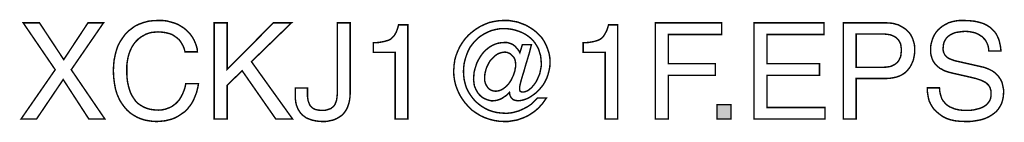
# Model space of a CAD drawing. Extents: x -2.42 to 2.42, y -4.3 to 4.31.
# Drawn here: x 0.37 to 2.42, y -4.3 to -4.08 of the extents above; entities that cross this region are included whole.
import ezdxf

# ---------------------------------------------------------------- set-up
doc = ezdxf.new("R2010")
doc.units = 0
doc.header["$LTSCALE"] = 0.000394
doc.layers.add('PLAN_1', color=7, linetype='CONTINUOUS')

msp = doc.modelspace()

# ---------------------------------------------------------------- linework, layer by layer
at = {"layer": 'PLAN_1', "linetype": 'CONTINUOUS', "const_width": 0.003}
for points in [[(0.548606, -4.289827), (0.51528, -4.289827), (0.462067, -4.208122), (0.406705, -4.289827), (0.374453, -4.289827), (0.445406, -4.187697), (0.378752, -4.090409), (0.412614, -4.090409), (0.463142, -4.166736), (0.513669, -4.090409), (0.545917, -4.090409), (0.478728, -4.187697), (0.548606, -4.289827)], [(0.715236, -4.15061), (0.713622, -4.144157), (0.711472, -4.138783), (0.708783, -4.133945), (0.706098, -4.129646), (0.702874, -4.125346), (0.69911, -4.122122), (0.695346, -4.119433), (0.691587, -4.116744), (0.687823, -4.114594), (0.683524, -4.112984), (0.67922, -4.111909), (0.674921, -4.110835), (0.666858, -4.10976), (0.659335, -4.10922), (0.652886, -4.10976), (0.646433, -4.110295), (0.639984, -4.111909), (0.634071, -4.114059), (0.628157, -4.117283), (0.622783, -4.120508), (0.617945, -4.124272), (0.613106, -4.12911), (0.608807, -4.134484), (0.605047, -4.140398), (0.601819, -4.146846), (0.599134, -4.153835), (0.596984, -4.161358), (0.59537, -4.169961), (0.594295, -4.178559), (0.594295, -4.188236), (0.594295, -4.196835), (0.594831, -4.205437), (0.595909, -4.2135), (0.59752, -4.221024), (0.599669, -4.228547), (0.601819, -4.235), (0.605047, -4.241449), (0.608807, -4.247362), (0.612571, -4.252736), (0.617409, -4.257575), (0.622783, -4.261339), (0.629232, -4.265098), (0.635685, -4.267787), (0.643209, -4.269937), (0.651272, -4.271012), (0.660409, -4.271551), (0.667398, -4.271012), (0.674921, -4.269398), (0.67922, -4.267787), (0.683524, -4.266173), (0.687823, -4.264024), (0.691587, -4.261339), (0.695886, -4.25811), (0.699646, -4.25435), (0.703409, -4.250047), (0.706634, -4.244673), (0.709862, -4.23876), (0.712547, -4.232311), (0.715236, -4.224787), (0.716846, -4.216724), (0.743185, -4.216724), (0.74211, -4.223713), (0.7405, -4.230161), (0.738886, -4.236075), (0.736736, -4.241449), (0.734587, -4.246823), (0.732437, -4.251661), (0.729748, -4.2565), (0.727059, -4.260799), (0.723835, -4.264563), (0.72115, -4.268323), (0.717921, -4.271551), (0.714697, -4.274776), (0.707709, -4.27961), (0.70126, -4.283913), (0.694272, -4.287673), (0.687283, -4.290362), (0.680835, -4.291976), (0.674386, -4.293587), (0.663634, -4.294661), (0.65611, -4.295201), (0.647508, -4.294661), (0.639445, -4.293587), (0.630846, -4.291976), (0.622783, -4.289287), (0.61526, -4.286063), (0.607732, -4.281764), (0.600744, -4.276925), (0.594295, -4.271012), (0.588382, -4.264024), (0.583008, -4.2565), (0.580319, -4.252201), (0.578169, -4.247898), (0.57602, -4.243063), (0.57387, -4.238224), (0.572256, -4.23285), (0.570646, -4.227472), (0.569571, -4.221559), (0.568496, -4.21565), (0.566882, -4.202748), (0.566343, -4.189311), (0.566882, -4.178024), (0.567957, -4.167272), (0.570106, -4.157059), (0.572795, -4.146846), (0.57602, -4.137709), (0.580319, -4.129646), (0.585697, -4.121583), (0.591071, -4.114059), (0.59752, -4.107606), (0.604508, -4.102232), (0.612031, -4.096858), (0.620094, -4.093094), (0.629232, -4.08987), (0.638909, -4.087181), (0.648583, -4.086106), (0.659335, -4.085571), (0.668472, -4.085571), (0.67761, -4.086646), (0.685673, -4.088795), (0.693197, -4.090945), (0.700185, -4.093634), (0.706634, -4.097394), (0.712547, -4.101157), (0.717921, -4.105457), (0.72276, -4.110295), (0.727059, -4.115134), (0.730823, -4.120508), (0.734047, -4.126421), (0.736736, -4.132335), (0.738886, -4.138248), (0.7405, -4.144157), (0.741035, -4.15061), (0.715236, -4.15061)], [(0.80285, -4.289827), (0.775972, -4.289827), (0.775972, -4.090409), (0.80285, -4.090409), (0.80285, -4.187161), (0.899063, -4.090409), (0.936689, -4.090409), (0.853378, -4.171035), (0.938843, -4.289827), (0.903902, -4.289827), (0.834028, -4.189846), (0.80285, -4.219949), (0.80285, -4.289827)], [(0.970016, -4.225862), (0.970016, -4.239835), (0.970016, -4.244138), (0.970555, -4.247898), (0.971091, -4.251661), (0.972165, -4.254886), (0.97324, -4.257575), (0.974315, -4.26026), (0.975929, -4.262949), (0.978079, -4.265098), (0.979693, -4.266713), (0.982378, -4.268323), (0.984528, -4.269398), (0.987217, -4.270476), (0.99313, -4.271551), (0.999579, -4.272087), (1.004417, -4.272087), (1.008181, -4.271551), (1.011941, -4.270476), (1.015169, -4.269398), (1.018394, -4.268323), (1.021079, -4.266173), (1.023228, -4.264563), (1.025382, -4.262413), (1.026992, -4.259724), (1.028067, -4.257035), (1.029142, -4.25435), (1.030217, -4.251126), (1.031291, -4.244673), (1.031831, -4.237685), (1.031831, -4.090409), (1.058705, -4.090409), (1.058705, -4.236075), (1.058169, -4.244673), (1.057094, -4.252201), (1.05548, -4.25865), (1.053331, -4.265098), (1.050642, -4.270476), (1.047417, -4.275311), (1.044193, -4.27961), (1.039894, -4.283374), (1.035594, -4.286063), (1.031291, -4.288748), (1.026457, -4.290902), (1.021618, -4.292512), (1.016244, -4.293587), (1.011406, -4.294661), (1.006031, -4.295201), (1.001193, -4.295201), (0.99313, -4.294661), (0.985602, -4.293587), (0.978618, -4.291976), (0.972705, -4.289827), (0.967331, -4.287673), (0.963028, -4.284449), (0.958728, -4.281224), (0.955504, -4.277461), (0.952815, -4.273701), (0.95013, -4.269398), (0.948516, -4.265098), (0.946902, -4.261339), (0.945827, -4.257035), (0.945291, -4.252736), (0.944752, -4.248972), (0.944752, -4.245748), (0.944752, -4.225862), (0.970016, -4.225862)], [(1.178571, -4.289827), (1.152232, -4.289827), (1.152232, -4.151685), (1.106543, -4.151685), (1.106543, -4.131795), (1.117831, -4.13126), (1.126969, -4.129646), (1.131272, -4.128571), (1.135031, -4.127496), (1.138795, -4.126421), (1.14202, -4.124807), (1.144709, -4.122657), (1.147394, -4.119972), (1.150083, -4.117283), (1.152232, -4.11352), (1.154382, -4.10976), (1.155996, -4.105457), (1.157606, -4.100622), (1.15922, -4.094709), (1.178571, -4.094709), (1.178571, -4.289827)], [(1.416689, -4.135559), (1.435504, -4.135559), (1.43174, -4.15061), (1.427441, -4.165122), (1.423138, -4.179098), (1.419378, -4.192535), (1.415614, -4.204362), (1.412925, -4.214035), (1.411315, -4.221559), (1.410776, -4.225862), (1.410776, -4.228012), (1.410776, -4.229622), (1.411315, -4.230697), (1.41185, -4.232311), (1.412925, -4.23285), (1.414, -4.233386), (1.415075, -4.233925), (1.416689, -4.233925), (1.419913, -4.233925), (1.423677, -4.23285), (1.427441, -4.231236), (1.430665, -4.229087), (1.43389, -4.226398), (1.437114, -4.223173), (1.440339, -4.219409), (1.443563, -4.21511), (1.446252, -4.210811), (1.448402, -4.205972), (1.450551, -4.201134), (1.452701, -4.196299), (1.45378, -4.190921), (1.454854, -4.185547), (1.455929, -4.179634), (1.455929, -4.17426), (1.45539, -4.166197), (1.454315, -4.158134), (1.452165, -4.151146), (1.450016, -4.144157), (1.446252, -4.137709), (1.442488, -4.131795), (1.438189, -4.126421), (1.432815, -4.121583), (1.427441, -4.117283), (1.421528, -4.11352), (1.415075, -4.110295), (1.408091, -4.107606), (1.401102, -4.105457), (1.394114, -4.103846), (1.386051, -4.102772), (1.378528, -4.102772), (1.36939, -4.102772), (1.360787, -4.104382), (1.352189, -4.106531), (1.344661, -4.10976), (1.337138, -4.11352), (1.33015, -4.117823), (1.323701, -4.122657), (1.317787, -4.128571), (1.312413, -4.13502), (1.307575, -4.141472), (1.303811, -4.148996), (1.300587, -4.157059), (1.297898, -4.165122), (1.295748, -4.17372), (1.294673, -4.182323), (1.294138, -4.191461), (1.294673, -4.200598), (1.295748, -4.209197), (1.297898, -4.217799), (1.300587, -4.225862), (1.30435, -4.233386), (1.30865, -4.240374), (1.313488, -4.246823), (1.318862, -4.253276), (1.325311, -4.25865), (1.331764, -4.263488), (1.338748, -4.267787), (1.346276, -4.271551), (1.354339, -4.274236), (1.362937, -4.276386), (1.371539, -4.277461), (1.380677, -4.278), (1.385512, -4.278), (1.39035, -4.277461), (1.395189, -4.276925), (1.399488, -4.27585), (1.409165, -4.273161), (1.417764, -4.269398), (1.426366, -4.265098), (1.434425, -4.259724), (1.438189, -4.2565), (1.441413, -4.253276), (1.444642, -4.250047), (1.447866, -4.246287), (1.466677, -4.246287), (1.462913, -4.251661), (1.459154, -4.257035), (1.454854, -4.261874), (1.450551, -4.266713), (1.445717, -4.271012), (1.440339, -4.275311), (1.435504, -4.278535), (1.429591, -4.282299), (1.424213, -4.284988), (1.418303, -4.287673), (1.41185, -4.289827), (1.405941, -4.291976), (1.399488, -4.293051), (1.393039, -4.294126), (1.386587, -4.295201), (1.380138, -4.295201), (1.36885, -4.294661), (1.358098, -4.293051), (1.347886, -4.290362), (1.338213, -4.287138), (1.329075, -4.282839), (1.320476, -4.277461), (1.311874, -4.271551), (1.304886, -4.264563), (1.297898, -4.257035), (1.291988, -4.248972), (1.28661, -4.240374), (1.282311, -4.231236), (1.278547, -4.221559), (1.275862, -4.211346), (1.274248, -4.200598), (1.273713, -4.189846), (1.274248, -4.184472), (1.274248, -4.179098), (1.275323, -4.17372), (1.275862, -4.168346), (1.278547, -4.158673), (1.282311, -4.148996), (1.28661, -4.139858), (1.291988, -4.13126), (1.297898, -4.123197), (1.304886, -4.115669), (1.312413, -4.10922), (1.320476, -4.103307), (1.329075, -4.097933), (1.338213, -4.093634), (1.347886, -4.08987), (1.357563, -4.08772), (1.367776, -4.086106), (1.378528, -4.085571), (1.388201, -4.085571), (1.397339, -4.087181), (1.406476, -4.088795), (1.415075, -4.09202), (1.423677, -4.095244), (1.431201, -4.099547), (1.438728, -4.104382), (1.445717, -4.10976), (1.451626, -4.115669), (1.457539, -4.122122), (1.462378, -4.129646), (1.466142, -4.137173), (1.469366, -4.145232), (1.472051, -4.153835), (1.473665, -4.162433), (1.474205, -4.17211), (1.473665, -4.181248), (1.472051, -4.189846), (1.469902, -4.197909), (1.467217, -4.205437), (1.463453, -4.212961), (1.459689, -4.219409), (1.454854, -4.225323), (1.450016, -4.230697), (1.445177, -4.235535), (1.439264, -4.239835), (1.43389, -4.243598), (1.428516, -4.246823), (1.423138, -4.248972), (1.417764, -4.250587), (1.41239, -4.251661), (1.407551, -4.252201), (1.404327, -4.251661), (1.401102, -4.251126), (1.397878, -4.250047), (1.395724, -4.247898), (1.393039, -4.245213), (1.391425, -4.242524), (1.39035, -4.23876), (1.389815, -4.234461), (1.389276, -4.235), (1.386051, -4.238224), (1.382827, -4.241449), (1.378528, -4.244138), (1.374764, -4.246823), (1.370465, -4.248972), (1.365626, -4.250587), (1.360787, -4.251661), (1.355949, -4.252201), (1.35165, -4.252201), (1.34735, -4.251126), (1.343587, -4.250047), (1.339827, -4.248437), (1.336063, -4.246823), (1.332839, -4.244673), (1.32961, -4.241988), (1.326925, -4.239299), (1.324236, -4.236075), (1.322087, -4.232311), (1.319937, -4.228547), (1.318323, -4.224787), (1.316713, -4.221024), (1.316173, -4.216724), (1.315638, -4.212421), (1.315098, -4.207587), (1.315638, -4.200598), (1.316173, -4.19361), (1.317787, -4.186622), (1.319937, -4.180173), (1.322087, -4.173185), (1.325311, -4.167272), (1.329075, -4.160823), (1.332839, -4.155445), (1.337138, -4.150071), (1.341976, -4.145772), (1.34735, -4.141472), (1.353264, -4.137709), (1.359177, -4.13502), (1.365626, -4.13287), (1.372075, -4.131795), (1.379602, -4.13126), (1.384437, -4.13126), (1.38874, -4.132335), (1.393575, -4.133945), (1.397878, -4.136094), (1.401638, -4.139323), (1.404862, -4.143083), (1.408626, -4.147386), (1.411315, -4.15276), (1.416689, -4.135559)], [(1.614492, -4.289827), (1.588693, -4.289827), (1.588693, -4.151685), (1.543004, -4.151685), (1.543004, -4.131795), (1.553756, -4.13126), (1.563429, -4.129646), (1.567728, -4.128571), (1.571492, -4.127496), (1.574717, -4.126421), (1.577945, -4.124807), (1.581169, -4.122657), (1.583854, -4.119972), (1.586004, -4.117283), (1.588157, -4.11352), (1.590307, -4.10976), (1.592457, -4.105457), (1.594067, -4.100622), (1.595681, -4.094709), (1.614492, -4.094709), (1.614492, -4.289827)], [(1.719846, -4.289827), (1.692972, -4.289827), (1.692972, -4.090409), (1.83111, -4.090409), (1.83111, -4.114594), (1.719846, -4.114594), (1.719846, -4.175335), (1.817673, -4.175335), (1.817673, -4.199524), (1.719846, -4.199524), (1.719846, -4.289827)], [(2.045579, -4.289827), (1.898299, -4.289827), (1.898299, -4.090409), (2.043429, -4.090409), (2.043429, -4.114594), (1.925177, -4.114594), (1.925177, -4.175335), (2.034291, -4.175335), (2.034291, -4.199524), (1.925177, -4.199524), (1.925177, -4.266173), (2.045579, -4.266173), (2.045579, -4.289827)], [(2.110618, -4.289827), (2.083744, -4.289827), (2.083744, -4.090409), (2.172969, -4.090409), (2.179957, -4.090945), (2.186406, -4.091484), (2.192319, -4.093094), (2.198232, -4.094709), (2.203071, -4.097394), (2.207909, -4.100083), (2.212744, -4.103307), (2.216508, -4.106531), (2.220272, -4.110295), (2.223496, -4.114594), (2.226181, -4.119433), (2.228335, -4.124272), (2.229945, -4.129646), (2.231559, -4.13502), (2.232094, -4.140933), (2.232094, -4.146846), (2.232094, -4.151685), (2.231559, -4.157059), (2.230484, -4.162433), (2.229409, -4.167811), (2.22726, -4.172646), (2.225106, -4.177484), (2.222421, -4.182323), (2.219197, -4.186622), (2.215433, -4.190921), (2.211134, -4.194685), (2.206295, -4.197909), (2.200921, -4.200598), (2.195008, -4.202748), (2.18802, -4.204362), (2.181031, -4.205437), (2.172969, -4.205972), (2.110618, -4.205972), (2.110618, -4.289827)], [(2.386362, -4.148996), (2.385823, -4.143622), (2.384748, -4.138248), (2.383138, -4.133945), (2.380988, -4.129646), (2.378835, -4.125882), (2.37561, -4.122657), (2.372925, -4.119433), (2.369161, -4.117283), (2.365937, -4.115134), (2.362173, -4.112984), (2.357874, -4.11137), (2.353575, -4.110295), (2.345512, -4.108685), (2.336909, -4.108146), (2.329921, -4.108685), (2.322398, -4.10976), (2.318634, -4.110295), (2.314874, -4.11137), (2.31111, -4.112984), (2.307886, -4.114594), (2.304122, -4.116744), (2.301433, -4.118898), (2.298209, -4.122122), (2.296059, -4.125346), (2.293909, -4.12911), (2.292295, -4.133409), (2.29176, -4.138248), (2.29122, -4.143622), (2.29122, -4.146311), (2.29176, -4.148996), (2.292295, -4.151685), (2.293374, -4.153835), (2.295524, -4.158134), (2.298748, -4.161358), (2.302508, -4.164047), (2.306272, -4.165661), (2.310571, -4.167272), (2.314874, -4.168886), (2.37185, -4.181783), (2.376685, -4.182858), (2.380988, -4.184472), (2.385287, -4.186087), (2.389587, -4.188236), (2.393886, -4.190386), (2.39765, -4.193071), (2.400874, -4.19576), (2.404098, -4.198984), (2.406787, -4.202209), (2.409476, -4.205972), (2.411626, -4.209736), (2.413776, -4.214035), (2.41485, -4.218874), (2.415925, -4.223713), (2.417, -4.229087), (2.417, -4.235), (2.416461, -4.243598), (2.41485, -4.251126), (2.412701, -4.25811), (2.409476, -4.264024), (2.405713, -4.269937), (2.401413, -4.274776), (2.396035, -4.279075), (2.390661, -4.282839), (2.384748, -4.286063), (2.378835, -4.288748), (2.372386, -4.290902), (2.365398, -4.292512), (2.358949, -4.293587), (2.351961, -4.294661), (2.345512, -4.295201), (2.339059, -4.295201), (2.326161, -4.294661), (2.315409, -4.293587), (2.306272, -4.291437), (2.298209, -4.288748), (2.29176, -4.285524), (2.286921, -4.282299), (2.282622, -4.279075), (2.278858, -4.27585), (2.272945, -4.270476), (2.268646, -4.264563), (2.264886, -4.25811), (2.262197, -4.252201), (2.260583, -4.245748), (2.259508, -4.239299), (2.258433, -4.232311), (2.258433, -4.225323), (2.283697, -4.225323), (2.284236, -4.231772), (2.285311, -4.237685), (2.286921, -4.243063), (2.288535, -4.247898), (2.29122, -4.252201), (2.294449, -4.255961), (2.297673, -4.259724), (2.301433, -4.262413), (2.305736, -4.265098), (2.310035, -4.266713), (2.314874, -4.268862), (2.319173, -4.269937), (2.324012, -4.271012), (2.328846, -4.271551), (2.333685, -4.272087), (2.338524, -4.272087), (2.346587, -4.272087), (2.355185, -4.271012), (2.359484, -4.269937), (2.363787, -4.268862), (2.368087, -4.267787), (2.37185, -4.266173), (2.37615, -4.264024), (2.379374, -4.261874), (2.382598, -4.259185), (2.385287, -4.255961), (2.387972, -4.252201), (2.389587, -4.248437), (2.390661, -4.243598), (2.390661, -4.23876), (2.390661, -4.235), (2.390661, -4.231236), (2.389587, -4.228012), (2.389051, -4.225323), (2.387437, -4.222638), (2.386362, -4.220484), (2.384213, -4.218335), (2.382063, -4.216185), (2.379374, -4.214035), (2.37615, -4.212421), (2.372925, -4.210811), (2.369161, -4.209197), (2.359484, -4.205972), (2.348197, -4.203283), (2.307886, -4.19415), (2.301972, -4.192535), (2.295524, -4.190386), (2.29176, -4.188772), (2.288535, -4.186622), (2.284772, -4.185012), (2.281547, -4.182323), (2.278323, -4.179634), (2.275098, -4.176409), (2.272409, -4.172646), (2.26972, -4.168346), (2.26811, -4.164047), (2.266496, -4.158673), (2.265421, -4.153295), (2.265421, -4.146846), (2.265421, -4.140933), (2.265961, -4.135559), (2.267571, -4.129646), (2.269185, -4.124272), (2.271335, -4.118898), (2.274024, -4.114059), (2.277248, -4.10922), (2.281547, -4.104382), (2.285846, -4.100622), (2.290685, -4.096858), (2.296598, -4.093634), (2.302508, -4.090409), (2.309496, -4.088256), (2.317024, -4.086646), (2.325087, -4.085571), (2.333685, -4.085571), (2.346047, -4.086106), (2.356799, -4.087181), (2.366472, -4.089335), (2.375075, -4.09202), (2.382598, -4.095783), (2.388512, -4.099547), (2.393886, -4.104382), (2.398189, -4.108685), (2.401949, -4.114059), (2.404638, -4.119433), (2.406787, -4.124272), (2.408402, -4.129646), (2.410551, -4.139858), (2.411626, -4.148996), (2.386362, -4.148996)], [(2.110618, -4.182858), (2.163831, -4.182858), (2.172969, -4.182323), (2.180496, -4.181248), (2.184256, -4.180173), (2.18748, -4.178559), (2.190709, -4.176949), (2.193394, -4.174799), (2.196083, -4.172646), (2.198232, -4.169961), (2.199846, -4.167272), (2.201457, -4.164047), (2.203071, -4.160283), (2.203606, -4.156524), (2.204146, -4.151685), (2.204681, -4.146846), (2.204146, -4.142547), (2.203606, -4.138248), (2.203071, -4.134484), (2.201457, -4.13126), (2.199846, -4.128035), (2.197697, -4.125346), (2.195543, -4.123197), (2.193394, -4.121047), (2.190169, -4.118898), (2.18748, -4.117823), (2.184256, -4.116209), (2.180496, -4.115134), (2.172969, -4.114059), (2.164906, -4.11352), (2.110618, -4.11352), (2.110618, -4.182858)], [(1.380138, -4.151146), (1.375299, -4.151685), (1.371, -4.15276), (1.366701, -4.15437), (1.362937, -4.156524), (1.359177, -4.159209), (1.355949, -4.162433), (1.352724, -4.165661), (1.3495, -4.169421), (1.346811, -4.17372), (1.344661, -4.178024), (1.342512, -4.182323), (1.340902, -4.187161), (1.339827, -4.191461), (1.338748, -4.196299), (1.338213, -4.201134), (1.338213, -4.205437), (1.338213, -4.210811), (1.339827, -4.216185), (1.341976, -4.220484), (1.344661, -4.224787), (1.347886, -4.228012), (1.35165, -4.230161), (1.356488, -4.231772), (1.361327, -4.232311), (1.365626, -4.231772), (1.369925, -4.230697), (1.373689, -4.229087), (1.377988, -4.226398), (1.381213, -4.223713), (1.384976, -4.220484), (1.388201, -4.216724), (1.39089, -4.212961), (1.393575, -4.208661), (1.395724, -4.203823), (1.397878, -4.199524), (1.399488, -4.194685), (1.401102, -4.189846), (1.401638, -4.185547), (1.402713, -4.180709), (1.402713, -4.176949), (1.402177, -4.171571), (1.401102, -4.166736), (1.398953, -4.162433), (1.395724, -4.158673), (1.3925, -4.155445), (1.38874, -4.153295), (1.384437, -4.151685), (1.380138, -4.151146)], [(1.850461, -4.289827), (1.821437, -4.289827), (1.821437, -4.26026), (1.850461, -4.26026), (1.850461, -4.289827)]]:
    msp.add_lwpolyline(points, dxfattribs=at)
at = {"layer": 'PLAN_1'}
msp.add_solid([(1.850461, -4.289827), (1.821437, -4.289827), (1.850461, -4.26026), (1.821437, -4.26026)], dxfattribs=at)

doc.saveas('drawing.dxf')
